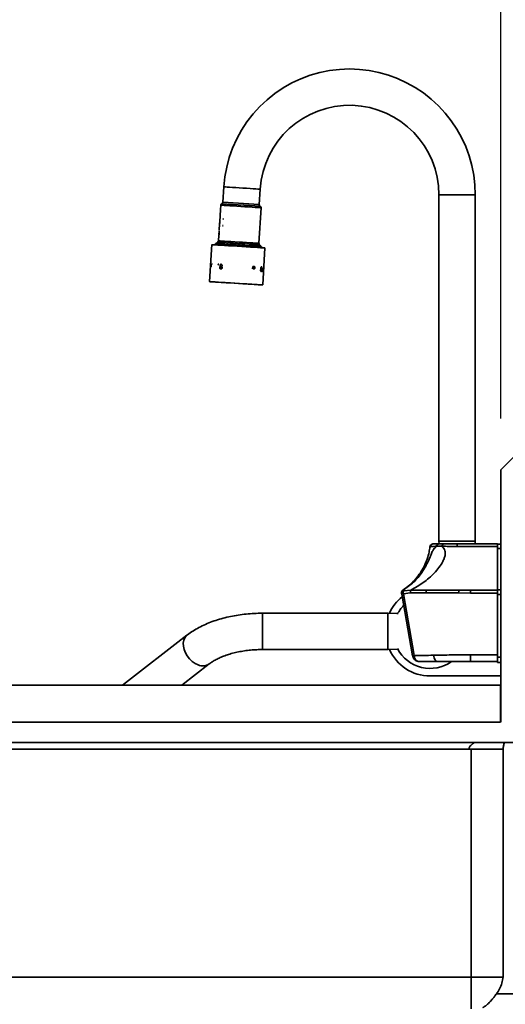
# Model space of a CAD drawing. Units: inches. Extents: x 0.2 to 10.8, y 0.2 to 8.2.
# Drawn here: x 7.5 to 8.1, y 4.4 to 5.5 of the extents above; entities that cross this region are included whole.
import ezdxf

# ---------------------------------------------------------------- set-up
doc = ezdxf.new("R2010")
doc.units = ezdxf.units.IN
doc.header["$MEASUREMENT"] = 0
doc.layers.add('DIM', color=7, linetype='Continuous', lineweight=25)
doc.styles.add('SLDTEXTSTYLE0', font='ARIAL.TTF', dxfattribs={"width": 0.948})
doc.dimstyles.new('SLDDIMSTYLE2', dxfattribs={"dimtxt": 0.12, "dimasz": 0.12, "dimexe": 0, "dimexo": 0.0625, "dimgap": 0.03, "dimtad": 0, "dimtih": 1, "dimtoh": 1, "dimdec": 0, "dimlfac": 16, "dimrnd": 1e-09, "dimzin": 12, "dimdsep": 46, "dimlunit": 5, "dimtxsty": 'SLDTEXTSTYLE0', "dimsah": 1, "dimcen": 0.09, "dimadec": 0, "dimazin": 3, "dimtfac": 1, "dimtdec": 0, "dimtofl": 0, "dimtmove": 0, "dimatfit": 3, "dimfxl": 0, "dimfrac": 2, "dimtolj": 1, "dimtzin": 12, "dimarcsym": 0})
doc.dimstyles.new('SLDDIMSTYLE5', dxfattribs={"dimtxt": 0.12, "dimasz": 0.12, "dimexe": 0, "dimexo": 0.0625, "dimgap": 0.03, "dimtad": 0, "dimtih": 1, "dimtoh": 1, "dimdec": 0, "dimlfac": 16, "dimrnd": 1e-09, "dimzin": 12, "dimdsep": 46, "dimlunit": 5, "dimtxsty": 'SLDTEXTSTYLE0', "dimsah": 1, "dimcen": 0.09, "dimadec": 0, "dimazin": 3, "dimtfac": 1, "dimtdec": 3, "dimtmove": 0, "dimatfit": 0, "dimfxl": 0, "dimfrac": 2, "dimtolj": 1, "dimtzin": 12, "dimarcsym": 0})

# ---------------------------------------------------------------- blocks, each defined once
blk = doc.blocks.new('_D_3')
at = {"layer": 'DIM'}
for p, q in [((6.9785, 4.7759), (6.9785, 6.3154)), ((8.2285, 5.806), (8.2285, 6.3154)), ((6.9785, 6.2254), (7.3102, 6.2254)), ((7.466, 6.2252), (7.4248, 6.2252)), ((7.4248, 6.2252), (7.4248, 6.0411)), ((7.741, 6.2252), (7.7823, 6.2252)), ((7.7823, 6.2252), (7.7823, 6.0411)), ((8.2285, 6.2254), (7.8968, 6.2254)), ((7.4248, 6.0411), (7.466, 6.0411)), ((7.7823, 6.0411), (7.741, 6.0411))]:
    blk.add_line(p, q, dxfattribs=at)
for points in [[(6.9785, 6.2254), (7.0985, 6.2054), (7.0985, 6.2454)], [(8.2285, 6.2254), (8.1085, 6.2454), (8.1085, 6.2054)]]:
    blk.add_solid(points, dxfattribs=at)
at = {"layer": 'DIM', "char_height": 0.12, "attachment_point": 1, "style": 'SLDTEXTSTYLE0'}
for s, insert in [('20"', (7.4826, 6.4074)), ('508', (7.466, 6.1958))]:
    blk.add_mtext(s, dxfattribs=dict(at, insert=insert))
blk = doc.blocks.new('_D_7')
at = {"layer": 'DIM'}
for p, q in [((8.1035, 5.0688), (8.1035, 6.0526)), ((8.2285, 5.806), (8.2285, 6.0526)), ((8.1035, 5.9626), (7.8635, 5.9626)), ((8.2285, 5.9626), (8.6644, 5.9626)), ((8.8202, 5.9624), (8.7789, 5.9624)), ((8.7789, 5.9624), (8.7789, 5.7783)), ((9.0035, 5.9624), (9.0448, 5.9624)), ((9.0448, 5.9624), (9.0448, 5.7783)), ((8.7789, 5.7783), (8.8202, 5.7783)), ((9.0448, 5.7783), (9.0035, 5.7783))]:
    blk.add_line(p, q, dxfattribs=at)
for points in [[(8.1035, 5.9626), (7.9835, 5.9826), (7.9835, 5.9426)], [(8.2285, 5.9626), (8.3485, 5.9426), (8.3485, 5.9826)]]:
    blk.add_solid(points, dxfattribs=at)
at = {"layer": 'DIM', "char_height": 0.12, "attachment_point": 1, "style": 'SLDTEXTSTYLE0'}
for s, insert in [('2"', (8.8368, 6.1446)), ('51', (8.8202, 5.9329))]:
    blk.add_mtext(s, dxfattribs=dict(at, insert=insert))

msp = doc.modelspace()

# ---------------------------------------------------------------- linework, layer by layer
at = {"color": 7, "linetype": 'Continuous', "lineweight": 35}
for p, q in [((7.78215397, 5.33765992), (7.78103484, 5.3197907)), ((7.82313986, 5.31715381), (7.82425891, 5.33502303)), ((8.03186831, 5.32852847), (8.03186831, 4.92631509)), ((8.07405576, 4.92631509), (8.07405576, 5.32852847)), ((7.77800709, 5.30894248), (7.77784392, 5.30633663)), ((7.77803855, 5.30944416), (7.77801229, 5.30901126)), ((7.77802872, 5.30846758), (7.778122, 5.30959968)), ((7.77809751, 5.31038462), (7.77804903, 5.30961045)), ((7.77813388, 5.31095294), (7.7781077, 5.31054811)), ((7.77847194, 5.31636406), (7.77813718, 5.3110196)), ((7.82266672, 5.27210108), (7.82525528, 5.31343417)), ((7.77715196, 5.29528768), (7.77662785, 5.28691839)), ((7.77722463, 5.29644769), (7.77715196, 5.29528768)), ((7.77725323, 5.29690449), (7.77729826, 5.29754665)), ((7.77769711, 5.30399191), (7.77729723, 5.29760676)), ((7.77751906, 5.30063237), (7.7773273, 5.2953158)), ((7.77771984, 5.3043552), (7.77770085, 5.30402924)), ((7.77774991, 5.30479408), (7.77771984, 5.3043552)), ((7.77782354, 5.30601083), (7.77777807, 5.30521963)), ((7.78161175, 5.30037605), (7.78096517, 5.30041655)), ((7.78096569, 5.30024622), (7.78159253, 5.30020695)), ((7.7765873, 5.28603209), (7.77635777, 5.2823662)), ((7.78111866, 5.29263951), (7.78049174, 5.29267878)), ((7.77629118, 5.28154352), (7.77588338, 5.27503097)), ((7.76808894, 5.2705641), (7.76539735, 5.2275858)), ((7.77242978, 5.27173255), (7.77233995, 5.27029787)), ((7.82559188, 5.26696289), (7.82568171, 5.26839757)), ((7.82715137, 5.22371836), (7.82984296, 5.26669666)), ((7.76677365, 5.24502577), (7.76723623, 5.2483448)), ((7.7672487, 5.24834399), (7.76736654, 5.24498423)), ((7.76811534, 5.24775451), (7.7682425, 5.24828177)), ((7.77513436, 5.24731492), (7.77537878, 5.24783485)), ((7.77819357, 5.24244003), (7.77818903, 5.24236692)), ((7.77914154, 5.24238067), (7.77819357, 5.24244003)), ((7.81547573, 5.24251373), (7.81565107, 5.24531272)), ((7.81599383, 5.24475602), (7.8158853, 5.24302332)), ((7.8158853, 5.24302332), (7.81660623, 5.24296667)), ((7.81718805, 5.24249221), (7.81614863, 5.2424716)), ((7.81646756, 5.24526161), (7.81738509, 5.24512573)), ((7.8274081, 5.24196715), (7.82744147, 5.24250031)), ((8.10352801, 5.00883071), (8.16602797, 5.0713307)), ((8.10352801, 4.71818033), (8.10352801, 5.00883071)), ((8.02510391, 4.92294011), (8.03197853, 4.92294011)), ((8.02925174, 4.9203118), (8.03545955, 4.92032133)), ((8.03186831, 4.92631509), (8.031969, 4.92294011)), ((8.03186831, 4.92631509), (8.05296204, 4.92631509)), ((8.03197853, 4.92294011), (8.0373343, 4.92294011)), ((8.0373343, 4.92294011), (8.05296218, 4.92294011)), ((8.05291408, 4.91984746), (8.05196017, 4.91983279)), ((8.05291408, 4.91984746), (8.09983704, 4.91980947)), ((8.05296204, 4.92631509), (8.07405576, 4.92631509)), ((8.09983704, 4.92294011), (8.05296218, 4.92294011)), ((8.073955, 4.92294011), (8.07405576, 4.92631509)), ((8.09983704, 4.92294011), (8.09983704, 4.91980947)), ((8.09983704, 4.92281706), (8.09983704, 4.92209612)), ((8.10352801, 4.92281706), (8.09983704, 4.92281706)), ((8.09983704, 4.91980947), (8.09983704, 4.86920389)), ((8.09983704, 4.91952685), (8.09983704, 4.91781175)), ((8.09983704, 4.86970168), (8.09983704, 4.91781175)), ((8.09983704, 4.91781175), (8.10352801, 4.91781175)), ((7.98869909, 4.86459671), (7.98852104, 4.86560804)), ((7.98863933, 4.86521585), (7.98881635, 4.86447813)), ((8.00130913, 4.79297192), (7.98869909, 4.86459671)), ((7.99028835, 4.86947588), (7.99092825, 4.86855556)), ((7.99139069, 4.87015399), (7.99030815, 4.86947559)), ((7.99850196, 4.86610816), (7.99066543, 4.86495464)), ((7.99066543, 4.86495464), (8.00294136, 4.79327089)), ((7.99921109, 4.86936449), (7.99092825, 4.86855556)), ((8.01672017, 4.86602361), (7.99850196, 4.86610816)), ((7.99921109, 4.86936449), (8.01752961, 4.86930744)), ((8.06858919, 4.86593539), (8.05471263, 4.86594507)), ((8.05507614, 4.86922289), (8.06858706, 4.86921907)), ((8.06858706, 4.86921907), (8.09983704, 4.86920389)), ((8.09983704, 4.86588509), (8.06858919, 4.86593539)), ((8.10352801, 4.86970168), (8.09983704, 4.86970168)), ((8.09983704, 4.86434635), (8.09983704, 4.86970168)), ((8.09983704, 4.8695267), (8.09983704, 4.86970168)), ((8.09983704, 4.86588509), (8.09983704, 4.86920389)), ((8.09983704, 4.86588509), (8.09983704, 4.7940026)), ((8.10352801, 4.86434635), (8.09983704, 4.86434635)), ((7.97260232, 4.84242448), (7.82678896, 4.84242448)), ((7.98390872, 4.84207241), (7.97260232, 4.84242448)), ((7.97260232, 4.80023696), (7.97260232, 4.84242448)), ((7.73921398, 4.81688879), (7.66437715, 4.75883073)), ((7.82678896, 4.80023696), (7.97260232, 4.80023696)), ((7.97260232, 4.80023696), (7.98390872, 4.80058896)), ((8.00133765, 4.79280992), (8.00136625, 4.79264749)), ((8.00302063, 4.79264793), (8.00294136, 4.79327089)), ((8.09983704, 4.7940026), (8.06858706, 4.7940026)), ((8.06858706, 4.7940026), (8.06858706, 4.78619005)), ((8.09983704, 4.7940026), (8.09983704, 4.7887619)), ((7.73320248, 4.75883073), (7.76507344, 4.78355602)), ((8.00906037, 4.78619005), (8.03017287, 4.78619005)), ((8.03017287, 4.78619005), (8.06858706, 4.78619005)), ((8.06858706, 4.78619005), (8.09983704, 4.78619005)), ((8.10352801, 4.79141939), (8.09983704, 4.79141939)), ((8.09983704, 4.7887619), (8.09983704, 4.78526782)), ((8.09983704, 4.78526782), (8.10352801, 4.78526782)), ((8.10352801, 4.76965746), (8.0215398, 4.76965746)), ((8.10346553, 4.75883073), (7.10134048, 4.75883073)), ((7.10134048, 4.71586193), (8.10346553, 4.71586193)), ((7.10134048, 4.69242442), (8.22852793, 4.69242442)), ((7.10134048, 4.68461195), (8.06665299, 4.68461195)), ((8.06921376, 4.68461195), (8.06665299, 4.68461195)), ((8.1061674, 4.68461195), (8.06921134, 4.68461195)), ((8.06921376, 4.68461195), (8.06921376, 4.41976823)), ((8.10634061, 4.41976823), (8.10634061, 4.68461195)), ((7.33665299, 4.41976823), (8.06921376, 4.41976823)), ((8.06921376, 4.41976823), (8.10634061, 4.41976823)), ((8.06921376, 4.41976823), (8.06921376, 4.38298304)), ((8.0985216, 4.40023693), (8.22852793, 4.40023693))]:
    msp.add_line(p, q, dxfattribs=at)
at = {"color": 8, "linetype": 'Continuous', "lineweight": 35}
for p, q in [((7.82419753, 5.31529399), (7.77975335, 5.31807738)), ((7.78103484, 5.3197907), (7.82313986, 5.31715381)), ((8.05296204, 5.32852847), (8.03186831, 5.32852847)), ((8.07405576, 5.32852847), (8.05296204, 5.32852847)), ((7.77729826, 5.29754665), (7.77751451, 5.30063266)), ((7.82678896, 4.84242441), (7.82678896, 4.80362053)), ((7.82678896, 4.80362053), (7.82678896, 4.80023696)), ((8.10346553, 4.71586193), (8.10346553, 4.75883073))]:
    msp.add_line(p, q, dxfattribs=at)
at = {"color": 7, "linetype": 'Continuous', "lineweight": 35, "flags": 128}
for points in [[(8.07405576, 5.32852847), (8.07360543, 5.33999085), (8.07225713, 5.35138257), (8.07001917, 5.36263337), (8.06690548, 5.37367393), (8.06293504, 5.38443613), (8.05813249, 5.39485365), (8.0525274, 5.40486225), (8.04615436, 5.41440022), (8.03905255, 5.42340877), (8.03126589, 5.43183234), (8.02284233, 5.43961903), (8.0138338, 5.4467208), (8.00429581, 5.45309387), (7.99428718, 5.45869896), (7.98386971, 5.4635015), (7.97310751, 5.46747189), (7.96206693, 5.47058564), (7.95081612, 5.47282356), (7.93942443, 5.47417186), (7.92796205, 5.47462222), (7.91637706, 5.47416216), (7.90486503, 5.47278488), (7.89349849, 5.47049905), (7.88234895, 5.46731908), (7.87148672, 5.46326498), (7.86098023, 5.45836229), (7.85089555, 5.45264188), (7.84129625, 5.4461398), (7.83224277, 5.43889698), (7.82379215, 5.43095905), (7.81599764, 5.42237599), (7.8089083, 5.41320188), (7.8025687, 5.40349447), (7.7970189, 5.39331491), (7.7922938, 5.38272733), (7.78842316, 5.37179839), (7.78543134, 5.36059693), (7.78333719, 5.34919351), (7.78215397, 5.33765992)], [(7.77730962, 5.29527779), (7.77726826, 5.2952804), (7.77723314, 5.2952826), (7.77720432, 5.29528439), (7.7771818, 5.29528581), (7.77716552, 5.29528683), (7.77715562, 5.29528744), (7.77715196, 5.29528768), (7.77715467, 5.29528751)], [(7.78047069, 5.29252062), (7.78054864, 5.29251574), (7.78062748, 5.29251081), (7.78070704, 5.29250583), (7.78078749, 5.29250078), (7.78086874, 5.29249571), (7.7809508, 5.29249055), (7.78103359, 5.29248537), (7.78111726, 5.29248012)], [(7.7766104, 5.28203727), (7.77655774, 5.28204057), (7.77651037, 5.28204354), (7.77646835, 5.28204618), (7.77643161, 5.28204849), (7.77640023, 5.28205043), (7.77637419, 5.28205208), (7.77635351, 5.28205336), (7.77633819, 5.28205432)], [(7.77635777, 5.2823662), (7.77637317, 5.28236525), (7.77639407, 5.28236393), (7.77642039, 5.28236228), (7.77645215, 5.2823603), (7.77648932, 5.28235799), (7.77653186, 5.28235531), (7.77657982, 5.2823523), (7.7766332, 5.28234897)], [(7.76808894, 5.2705641), (7.76853304, 5.27053628), (7.76985266, 5.27045363), (7.77200988, 5.27031855), (7.77494252, 5.27013489), (7.77856625, 5.26990796), (7.78277685, 5.26964426), (7.78745326, 5.26935137), (7.79246077, 5.26903776), (7.7976555, 5.26871246), (7.80288785, 5.26838477), (7.80800741, 5.26806416), (7.81286686, 5.26775983), (7.81732643, 5.26748055), (7.82125778, 5.26723433), (7.82454784, 5.26702827), (7.82710194, 5.26686833), (7.82884659, 5.26675907), (7.82973172, 5.26670363), (7.82984296, 5.26669666)], [(7.77242978, 5.27173255), (7.7728832, 5.27170417), (7.77422782, 5.27161995), (7.7764179, 5.27148281), (7.77937899, 5.27129736), (7.78301005, 5.27106995), (7.78718758, 5.27080834), (7.79176925, 5.27052139), (7.79659907, 5.27021893), (7.8015125, 5.26991123), (7.80634232, 5.26960873), (7.81092399, 5.26932182), (7.81510152, 5.2690602), (7.81873258, 5.2688328), (7.8216936, 5.26864734), (7.82388374, 5.26851017), (7.82522837, 5.26842599), (7.82568171, 5.26839757)], [(7.76682022, 5.24482492), (7.76686532, 5.24482209), (7.7669132, 5.24481909), (7.7669638, 5.24481593), (7.76701726, 5.24481256), (7.76707343, 5.24480904), (7.76713232, 5.24480537), (7.76719407, 5.24480149), (7.76725845, 5.24479745)], [(7.76723623, 5.2483448), (7.76723777, 5.24834469), (7.76723931, 5.24834458), (7.76724085, 5.24834451), (7.76724246, 5.2483444), (7.767244, 5.24834429), (7.76724554, 5.24834421), (7.76724708, 5.2483441), (7.7672487, 5.24834399)], [(7.76811534, 5.24775451), (7.7681457, 5.2477526), (7.76817643, 5.24775066), (7.76820752, 5.24774872), (7.76823883, 5.24774678), (7.76827051, 5.2477448), (7.76830241, 5.24774278), (7.76833468, 5.24774076), (7.76836731, 5.24773871)], [(7.7682425, 5.24828177), (7.76828027, 5.24827943), (7.7683184, 5.24827701), (7.76835705, 5.24827459), (7.76839606, 5.24827217), (7.76843558, 5.24826967), (7.76847548, 5.24826718), (7.76851588, 5.24826465), (7.76855673, 5.24826208)], [(7.77513436, 5.24731492), (7.77520329, 5.24731059), (7.77527237, 5.24730627), (7.77534174, 5.24730194), (7.77541134, 5.24729758), (7.77548115, 5.24729321), (7.77555118, 5.24728881), (7.77562151, 5.24728441), (7.77569198, 5.24728001)], [(7.77537878, 5.24783485), (7.77546245, 5.2478296), (7.77554642, 5.24782436), (7.77563082, 5.24781908), (7.77571545, 5.24781376), (7.77580044, 5.24780845), (7.7758858, 5.24780309), (7.77597145, 5.24779774), (7.77605747, 5.24779235)], [(7.81565107, 5.24531272), (7.81575418, 5.24530627), (7.81585706, 5.24529985), (7.81595958, 5.2452934), (7.81606181, 5.24528702), (7.81616374, 5.24528064), (7.81626531, 5.24527426), (7.81636658, 5.24526792), (7.81646756, 5.24526161)], [(7.81674725, 5.24470887), (7.81665404, 5.2447147), (7.81656054, 5.24472053), (7.81646682, 5.24472643), (7.81637274, 5.2447323), (7.81627843, 5.2447382), (7.81618383, 5.24474414), (7.81608894, 5.24475008), (7.81599383, 5.24475602)], [(7.82695124, 5.24079148), (7.82696767, 5.24079046), (7.82698402, 5.24078943), (7.8270003, 5.24078844), (7.82701643, 5.24078741), (7.82703249, 5.24078642), (7.82704841, 5.2407854), (7.82706425, 5.24078441), (7.82708001, 5.24078345)], [(7.76539735, 5.2275858), (7.76584145, 5.22755797), (7.76716114, 5.22747533), (7.76931829, 5.22734025), (7.77225093, 5.22715659), (7.77587465, 5.22692966), (7.78008533, 5.22666596), (7.78476167, 5.22637307), (7.78976918, 5.22605946), (7.7949639, 5.22573416), (7.80019625, 5.22540647), (7.80531581, 5.22508586), (7.81017526, 5.22478153), (7.81463483, 5.22450225), (7.81856619, 5.22425603), (7.82185625, 5.22404997), (7.82441034, 5.22389003), (7.82615507, 5.22378077), (7.82704012, 5.22372533), (7.82715137, 5.22371836)], [(7.76956703, 5.22732467), (7.77179311, 5.22718526), (7.7749195, 5.22698946), (7.77889815, 5.22674028), (7.7835794, 5.22644713), (7.78872551, 5.22612484), (7.79404886, 5.22579147), (7.79926353, 5.22546488), (7.80413083, 5.22516008), (7.80876457, 5.22486986), (7.81323711, 5.22458977), (7.81728067, 5.22433652), (7.82063541, 5.22412642), (7.82309828, 5.2239722), (7.82456134, 5.22388057), (7.82502282, 5.22385168)], [(8.06858919, 4.86593539), (8.0685889, 4.86643398), (8.06858853, 4.86692369), (8.06858824, 4.86739588), (8.06858794, 4.86784211), (8.06858765, 4.86825446), (8.06858743, 4.86862567), (8.06858721, 4.86894914), (8.06858706, 4.86921907)], [(8.02593828, 4.79362699), (8.0256154, 4.79361812), (8.02529332, 4.79360925)], [(8.02593828, 4.79362699), (8.02605334, 4.79215741), (8.02631712, 4.79075449), (8.02672023, 4.7894689), (8.02724807, 4.78834706), (8.02788152, 4.78742952), (8.02859769, 4.78674936), (8.02937076, 4.78633115), (8.03017287, 4.78619005)]]:
    msp.add_lwpolyline(points, dxfattribs=at)
at = {"color": 8, "linetype": 'Continuous', "lineweight": 35, "flags": 128}
for points in [[(7.78215397, 5.33765992), (7.78258487, 5.33763293), (7.78386005, 5.33755307), (7.78592729, 5.33742361), (7.78870197, 5.33724984), (7.79207042, 5.33703889), (7.79589479, 5.33679938), (7.80001849, 5.33654112), (7.80427273, 5.33627471), (7.80848334, 5.336011), (7.81247783, 5.33576085), (7.81609283, 5.33553445), (7.8191802, 5.33534109), (7.82161366, 5.33518871), (7.82329349, 5.33508349), (7.82415097, 5.3350298), (7.82425891, 5.33502303)], [(7.77847194, 5.31636406), (7.7789214, 5.3163359), (7.78025245, 5.31625254), (7.78241415, 5.31611716), (7.78532318, 5.31593499), (7.78886785, 5.31571299), (7.79291199, 5.31545972), (7.79730006, 5.31518491), (7.80186361, 5.31489911), (7.80642709, 5.31461332), (7.81081516, 5.3143385), (7.8148593, 5.31408523), (7.81840397, 5.31386325), (7.82131307, 5.31368106), (7.8234747, 5.31354569), (7.82480575, 5.31346233), (7.82525528, 5.31343417)], [(7.82364871, 5.27028225), (7.82353783, 5.27028918), (7.82265696, 5.27034436), (7.82092705, 5.27045268), (7.81841057, 5.2706103), (7.81519854, 5.27081146), (7.81140703, 5.27104891), (7.8071731, 5.27131404), (7.80264974, 5.27159732), (7.79800046, 5.27188849), (7.79339327, 5.27217705), (7.78899471, 5.27245249), (7.7849637, 5.27270494), (7.78144601, 5.27292526), (7.77856874, 5.27310544), (7.77643594, 5.27323902), (7.77512453, 5.27332115), (7.77468212, 5.27334883)], [(7.77588338, 5.27503097), (7.77633283, 5.27500281), (7.77766396, 5.27491943), (7.77982559, 5.27478406), (7.78273461, 5.2746019), (7.78627928, 5.27437989), (7.79032342, 5.27412663), (7.79471157, 5.27385182), (7.79927505, 5.27356601), (7.80383853, 5.27328023), (7.80822667, 5.27300542), (7.81227074, 5.27275213), (7.81581541, 5.27253015), (7.81872451, 5.27234795), (7.82088613, 5.27221258), (7.82221726, 5.27212924), (7.82266672, 5.27210108)], [(7.73924405, 4.81691204), (7.73847992, 4.81626011), (7.73663055, 4.81392249), (7.73541631, 4.81102403), (7.73488693, 4.80768329), (7.73506402, 4.80403713), (7.73594035, 4.80023484), (7.73748004, 4.79643196), (7.73962002, 4.79278433), (7.74227283, 4.78944118), (7.74532969, 4.78653941), (7.74866551, 4.78419783), (7.75214375, 4.78251228)]]:
    msp.add_lwpolyline(points, dxfattribs=at)
at = {"color": 7, "linetype": 'Continuous', "lineweight": 35}
for centre, radius, start, end in [((7.92796203, 5.32852843), 0.10390629, 0.00001776, 176.4164282), ((7.78042112, 5.3162421), 0.00195299, 109.99385658, 176.41972384), ((7.77908545, 5.31991285), 0.00195321, 289.99581655, 356.41461864), ((7.82508917, 5.31703171), 0.00195313, 176.41595324, 242.83753593), ((7.82330608, 5.31355629), 0.00195302, 356.4150568, 62.84184644), ((7.77543037, 5.27154449), 0.00195333, 112.52341735, 176.41209684), ((7.77393376, 5.27515325), 0.00195345, 292.52553752, 356.411158), ((7.82461578, 5.27197888), 0.00195289, 176.41247497, 240.31721114), ((7.82268117, 5.26858536), 0.00195335, 356.42087299, 60.30881312), ((8.03229406, 4.91988411), 0.00307224, 95.894858, 171.99793054), ((8.03812337, 4.92039478), 0.00266483, 107.22387772, 181.57944229), ((8.10815458, 4.92053489), 0.05524478, 177.50470007, 180.71297472), ((8.02153949, 4.821331), 0.05167282, 128.98441505, 155.97330542), ((7.99221425, 4.86625821), 0.00375, 120.90203745, 189.98436474), ((8.00465615, 4.86647335), 0.00616501, 152.03325452, 183.39595357), ((8.02259516, 4.86631714), 0.00588232, 149.4457253, 182.86022694), ((8.06682363, 4.86626103), 0.01211512, 165.84911907, 181.49441529), ((8.02154005, 4.82133055), 0.04296906, 135.62939701, 152.22970129), ((8.02153969, 4.82133052), 0.05167305, 204.02674987, 270.00012766), ((8.02153976, 4.82133073), 0.04296876, 207.77036899, 305.27760506), ((8.10346555, 4.7588932), 0.00006247, 269.98961555, 0.01038445)]:
    msp.add_arc(centre, radius, start, end, dxfattribs=at)
at = {"color": 8, "linetype": 'Continuous', "lineweight": 35}
msp.add_arc((7.75771919, 4.79405568), 0.01281935, 244.21953904, 304.98068199, dxfattribs=at)
at = {"color": 7, "linetype": 'Continuous', "lineweight": 35}
for points, knots in [([(7.7766332, 5.28234897), (7.77665429, 5.28276153), (7.7766942, 5.28354262), (7.77667893, 5.28460801), (7.77663836, 5.2854231), (7.776601, 5.28586859), (7.7765873, 5.28603209)], [0, 0, 0, 0, 0.3360606025, 0.6362422838, 0.8665023874, 1, 1, 1, 1]), ([(7.77660167, 5.28640627), (7.7766116, 5.28630853), (7.77664074, 5.28602178), (7.77668549, 5.28546879), (7.77672758, 5.28468945), (7.77674242, 5.28374152), (7.77671914, 5.28282485), (7.77667636, 5.28223368), (7.77665938, 5.28199906)], [0, 0, 0, 0, 0.0667763481, 0.1959014505, 0.3770503349, 0.5971633321, 0.8401271658, 1, 1, 1, 1]), ([(7.77725132, 5.24397617), (7.77727089, 5.24412886), (7.77730918, 5.24442761), (7.77756027, 5.24495438), (7.77790682, 5.24519563), (7.77813029, 5.24535119)], [0, 0, 0, 0, 0.2707712239, 0.5297836335, 1, 1, 1, 1]), ([(7.77851814, 5.24228589), (7.7783363, 5.24231217), (7.77806628, 5.2423512), (7.77775913, 5.24255511), (7.77756853, 5.24276235), (7.77742119, 5.24301764), (7.77727427, 5.24341913), (7.77726069, 5.24374867), (7.77725132, 5.24397617)], [0, 0, 0, 0, 0.2295061281, 0.3407899374, 0.4608411663, 0.5845221901, 0.7131676886, 1, 1, 1, 1]), ([(7.77760684, 5.24393822), (7.77760629, 5.24385874), (7.77760522, 5.2437055), (7.77765859, 5.24348459), (7.77774583, 5.24328561), (7.7779053, 5.24306509), (7.77818037, 5.24287205), (7.77843208, 5.24283634), (7.77855569, 5.2428188)], [0, 0, 0, 0, 0.1448311149, 0.2792548435, 0.4119798201, 0.5396976086, 0.7739642812, 1, 1, 1, 1]), ([(7.77871739, 5.2450165), (7.77858645, 5.24501195), (7.77831793, 5.24500263), (7.77796075, 5.24476362), (7.7777421, 5.24446861), (7.7776336, 5.24417795), (7.77761583, 5.24401879), (7.77760684, 5.24393822)], [0, 0, 0, 0, 0.22546697041, 0.46239226592, 0.72053384765, 0.85852805019, 1, 1, 1, 1]), ([(7.77761263, 5.24648964), (7.77764705, 5.24667425), (7.77769724, 5.24694341), (7.77787645, 5.24725363), (7.77808152, 5.24749396), (7.77841936, 5.24771477), (7.77872649, 5.24773737), (7.77888524, 5.24774905)], [0, 0, 0, 0, 0.2823686395, 0.4116660966, 0.5386195059, 0.7615052944, 1, 1, 1, 1]), ([(7.77813029, 5.24535119), (7.77804671, 5.24542625), (7.77789379, 5.24556358), (7.77771823, 5.24582883), (7.77762019, 5.2461407), (7.77761522, 5.24637019), (7.77761263, 5.24648964)], [0, 0, 0, 0, 0.2582169636, 0.4724378109, 0.7254228742, 1, 1, 1, 1]), ([(7.77966924, 5.24278668), (7.77958236, 5.24269686), (7.77942473, 5.24253389), (7.77904622, 5.24230294), (7.77873018, 5.24229273), (7.77851814, 5.24228589)], [0, 0, 0, 0, 0.2878130442, 0.5221939805, 1, 1, 1, 1]), ([(7.77855569, 5.2428188), (7.7786847, 5.2428213), (7.77888306, 5.24282516), (7.7791284, 5.24293002), (7.7792994, 5.24305276), (7.77944483, 5.24321326), (7.7795651, 5.24340207), (7.779648, 5.24362029), (7.77966658, 5.24377625), (7.77967628, 5.24385773)], [0, 0, 0, 0, 0.2245412407, 0.34524544981, 0.46337206132, 0.59303658636, 0.72419511998, 0.85589770075, 1, 1, 1, 1]), ([(7.77967628, 5.24385773), (7.77967692, 5.24393516), (7.77967819, 5.24408839), (7.77960048, 5.24437717), (7.77941328, 5.24467903), (7.77909897, 5.2449505), (7.77884191, 5.24499496), (7.77871739, 5.2450165)], [0, 0, 0, 0, 0.1397239256, 0.27652714474, 0.53511863633, 0.77480259964, 1, 1, 1, 1]), ([(7.77888524, 5.24774905), (7.77904036, 5.24771566), (7.77934441, 5.24765022), (7.77965351, 5.24738423), (7.7798283, 5.24711698), (7.77997364, 5.24678848), (7.77998676, 5.24651442), (7.77999579, 5.24632574)], [0, 0, 0, 0, 0.2364432979, 0.4634754052, 0.5908860235, 0.7183417924, 1, 1, 1, 1]), ([(7.77999579, 5.24632574), (7.7799784, 5.24620681), (7.77994553, 5.24598204), (7.7798057, 5.24568897), (7.77959036, 5.24545707), (7.77941923, 5.2453407), (7.77932465, 5.24527639)], [0, 0, 0, 0, 0.276632846, 0.522862908, 0.736299842, 1, 1, 1, 1]), ([(7.77932465, 5.24527639), (7.77953303, 5.24510136), (7.77985033, 5.24483483), (7.7800498, 5.2442939), (7.78005741, 5.24399865), (7.78006142, 5.24384303)], [0, 0, 0, 0, 0.4750031104, 0.7232965782, 1, 1, 1, 1]), ([(7.78006142, 5.24384303), (7.78003676, 5.24364823), (7.77998827, 5.24326532), (7.77977434, 5.24294436), (7.77966924, 5.24278668)], [0, 0, 0, 0, 0.50873374446, 1, 1, 1, 1]), ([(7.81660623, 5.24296667), (7.81673281, 5.24296127), (7.81697187, 5.24295106), (7.81728053, 5.24301789), (7.81747573, 5.24317773), (7.81759505, 5.24335053), (7.8176794, 5.24355638), (7.81769655, 5.24370614), (7.81770526, 5.24378224)], [0, 0, 0, 0, 0.2420572988, 0.4571518984, 0.5809481647, 0.7136861098, 0.8545173335, 1, 1, 1, 1]), ([(7.81770526, 5.24378224), (7.81770601, 5.2438568), (7.81770748, 5.24400357), (7.81764992, 5.24421395), (7.81755763, 5.24439673), (7.81739147, 5.24458017), (7.81710061, 5.24468026), (7.81686886, 5.24469902), (7.81674725, 5.24470887)], [0, 0, 0, 0, 0.14532823277, 0.28605604757, 0.42181672149, 0.54359548115, 0.76050207903, 1, 1, 1, 1]), ([(7.81805572, 5.24376236), (7.81803591, 5.24361176), (7.81800637, 5.24338726), (7.81791107, 5.24310522), (7.81780828, 5.24291907), (7.8176792, 5.24276244), (7.81747784, 5.24260465), (7.81730266, 5.24253668), (7.81718805, 5.24249221)], [0, 0, 0, 0, 0.2755986577, 0.4108366932, 0.539033875, 0.6604101593, 0.7778242241, 1, 1, 1, 1]), ([(7.81738509, 5.24512573), (7.8174916, 5.24506804), (7.81771424, 5.24494746), (7.81793663, 5.24460934), (7.81806317, 5.24420296), (7.81805824, 5.24391132), (7.81805572, 5.24376236)], [0, 0, 0, 0, 0.2214304138, 0.4628878076, 0.7256709366, 1, 1, 1, 1]), ([(7.82540708, 5.2393494), (7.82530715, 5.23937609), (7.8251467, 5.23941896), (7.82499585, 5.23961074), (7.82489529, 5.23980954), (7.82481782, 5.24005744), (7.82474089, 5.24045716), (7.82474121, 5.2407777), (7.82474144, 5.24100202)], [0, 0, 0, 0, 0.1555404703, 0.2497352518, 0.3679110553, 0.5028194777, 0.652055859, 1, 1, 1, 1]), ([(7.82474144, 5.24100202), (7.82475724, 5.241154), (7.82478749, 5.24144501), (7.82493218, 5.24194101), (7.82515377, 5.24222515), (7.82528843, 5.24239783)], [0, 0, 0, 0, 0.3000965839, 0.5746541639, 1, 1, 1, 1]), ([(7.82528843, 5.24239783), (7.82524285, 5.24247267), (7.82515505, 5.24261684), (7.82506411, 5.2428764), (7.82501708, 5.24317868), (7.82502002, 5.24340209), (7.82502157, 5.24352059)], [0, 0, 0, 0, 0.22326719536, 0.430066296, 0.69770532874, 1, 1, 1, 1]), ([(7.82502157, 5.24352059), (7.82504593, 5.24370302), (7.82508084, 5.24396443), (7.8251931, 5.24428307), (7.82530987, 5.24451292), (7.82547871, 5.24474391), (7.82567431, 5.24479183), (7.82576208, 5.24481333)], [0, 0, 0, 0, 0.3451181587, 0.4945298114, 0.6310382332, 0.8344351891, 1, 1, 1, 1]), ([(7.82598003, 5.23988638), (7.82593881, 5.23979723), (7.82586875, 5.2396457), (7.82570496, 5.23940597), (7.8255202, 5.23937088), (7.82540708, 5.2393494)], [0, 0, 0, 0, 0.3565402289, 0.6060387738, 1, 1, 1, 1]), ([(7.82576208, 5.24481333), (7.82584229, 5.24477957), (7.82602288, 5.24470355), (7.82613557, 5.24444656), (7.82620254, 5.24420462), (7.82625622, 5.24387465), (7.82625177, 5.24361317), (7.82624864, 5.2434291)], [0, 0, 0, 0, 0.1615779285, 0.3637968778, 0.5001665214, 0.6481460764, 1, 1, 1, 1]), ([(7.82624864, 5.2434291), (7.82623688, 5.24331076), (7.82621518, 5.24309263), (7.82614663, 5.24280341), (7.82604305, 5.24256163), (7.8259511, 5.24242881), (7.82590303, 5.24235937)], [0, 0, 0, 0, 0.312549236, 0.576107112, 0.7783722176, 1, 1, 1, 1]), ([(7.82590303, 5.24235937), (7.82599603, 5.24217734), (7.82614855, 5.24187884), (7.8261998, 5.24139049), (7.82619358, 5.24110773), (7.8261902, 5.24095417)], [0, 0, 0, 0, 0.4166319793, 0.6831976373, 1, 1, 1, 1]), ([(7.8261902, 5.24095417), (7.82617399, 5.24076226), (7.82614327, 5.24039841), (7.82603241, 5.24005069), (7.82598003, 5.23988638)], [0, 0, 0, 0, 0.5274670512, 1, 1, 1, 1]), ([(7.82729935, 5.23923089), (7.82724404, 5.23926887), (7.82709535, 5.23937096), (7.82701957, 5.23973769), (7.82695063, 5.24020902), (7.82695103, 5.24058782), (7.82695124, 5.24079148)], [0, 0, 0, 0, 0.1183265488, 0.3180953184, 0.6333749006, 1, 1, 1, 1]), ([(7.82708001, 5.24078345), (7.827082, 5.24065271), (7.8270857, 5.24040948), (7.82712408, 5.24016933), (7.82714183, 5.24005827)], [0, 0, 0, 0, 0.5375270441, 1, 1, 1, 1]), ([(7.82714183, 5.24005827), (7.82715921, 5.23997417), (7.82718574, 5.2398458), (7.8272965, 5.23978491), (7.8273347, 5.23976391)], [0, 0, 0, 0, 0.6551480418, 1, 1, 1, 1]), ([(7.82767848, 5.2408463), (7.82768199, 5.24094002), (7.82768853, 5.24111433), (7.82768396, 5.24135654), (7.82766493, 5.24156023), (7.82763457, 5.24173386), (7.82756069, 5.2418917), (7.82745959, 5.24194169), (7.8274081, 5.24196715)], [0, 0, 0, 0, 0.2301388316, 0.4280292056, 0.5944195558, 0.7308134191, 0.8629355258, 1, 1, 1, 1]), ([(7.82744147, 5.24250031), (7.82748915, 5.2425194), (7.82759727, 5.24256267), (7.82766605, 5.24271235), (7.82771226, 5.2428542), (7.82774223, 5.24299409), (7.82776691, 5.24315567), (7.8277775, 5.24327146), (7.82778313, 5.243333)], [0, 0, 0, 0, 0.1570851537, 0.3562157862, 0.4841057711, 0.6334014232, 0.8051483165, 1, 1, 1, 1]), ([(7.82787061, 5.24332541), (7.82786134, 5.24321013), (7.82784482, 5.24300469), (7.82780857, 5.24272465), (7.82775889, 5.24248466), (7.82771198, 5.24233765), (7.82768823, 5.24226323)], [0, 0, 0, 0, 0.3209541894, 0.5719588976, 0.7833126569, 1, 1, 1, 1]), ([(7.82768823, 5.24226323), (7.82770642, 5.24220056), (7.82774911, 5.24205348), (7.82776108, 5.24190064), (7.82776795, 5.24181293)], [0, 0, 0, 0, 0.4260889563, 1, 1, 1, 1]), ([(7.82776795, 5.24181293), (7.82777499, 5.2416668), (7.82778988, 5.24135776), (7.8277736, 5.24104875), (7.82776501, 5.24088586)], [0, 0, 0, 0, 0.4728457893, 1, 1, 1, 1]), ([(8.0213366, 4.91965914), (8.02104915, 4.91762069), (8.02036759, 4.91278725), (8.01811837, 4.90496444), (8.01471307, 4.89687561), (8.01023231, 4.88918383), (8.00486964, 4.88212327), (7.99812416, 4.87518247), (7.99266175, 4.87130602), (7.98981646, 4.86928683)], [0, 0, 0, 0, 0.10062648151, 0.23859860094, 0.39672997365, 0.52885615556, 0.67294630109, 0.82964257769, 1, 1, 1, 1]), ([(8.02925181, 4.92031172), (8.02820612, 4.91941133), (8.02642578, 4.91787838), (8.02429642, 4.91458187), (8.0226891, 4.91100933), (8.02110139, 4.90704228), (8.01906886, 4.90217476), (8.01627751, 4.89639281), (8.01228798, 4.88989262), (8.00765082, 4.88391564), (8.00070963, 4.87658791), (7.99446076, 4.87232335), (7.99028835, 4.86947588)], [0, 0, 0, 0, 0.0630481593, 0.1073423499, 0.1789574002, 0.2429601879, 0.3037759433, 0.4214202256, 0.5377178431, 0.6536302918, 0.768727426, 1, 1, 1, 1]), ([(8.03545948, 4.9203214), (8.03618441, 4.91943236), (8.03748636, 4.91783566), (8.03893453, 4.91454218), (8.03930191, 4.91063647), (8.03817614, 4.9064454), (8.03587024, 4.90135278), (8.03197064, 4.89546972), (8.02463037, 4.88690368), (8.01400224, 4.87747926), (8.00412554, 4.87206068), (7.99921109, 4.86936449)], [0, 0, 0, 0, 0.04920170793, 0.08836456387, 0.15335909489, 0.21352630591, 0.27330815915, 0.39379905522, 0.51581342066, 0.75907776109, 1, 1, 1, 1]), ([(8.02510391, 4.92294011), (8.02466654, 4.92289543), (8.0237615, 4.92280298), (8.02256814, 4.92205969), (8.02168361, 4.92096689), (8.02148056, 4.92008013), (8.02138243, 4.91965159)], [0, 0, 0, 0, 0.2416340329, 0.5000114033, 0.7583714901, 1, 1, 1, 1]), ([(8.05196017, 4.91983279), (8.04909702, 4.919898), (8.04359569, 4.9200233), (8.03809664, 4.92022473), (8.03545955, 4.92032133)], [0, 0, 0, 0, 0.5204481505, 1, 1, 1, 1]), ([(7.99014103, 4.86949818), (7.989859, 4.86927821), (7.98928257, 4.8688286), (7.98870909, 4.86786979), (7.98840309, 4.86679532), (7.98847008, 4.86606736), (7.98850286, 4.86571122)], [0, 0, 0, 0, 0.2446284818, 0.5000003823, 0.7553836317, 1, 1, 1, 1]), ([(7.98869909, 4.86459671), (7.98866928, 4.86498904), (7.98860764, 4.86579994), (7.98905182, 4.86697838), (7.98983782, 4.86797395), (7.99057038, 4.86836468), (7.99092825, 4.86855556)], [0, 0, 0, 0, 0.2392830829, 0.4945724541, 0.7530856893, 1, 1, 1, 1]), ([(7.99066543, 4.86495464), (7.99039943, 4.86490738), (7.98992015, 4.86482222), (7.98930808, 4.86471048), (7.988918, 4.86464163), (7.98874222, 4.86460556), (7.98869909, 4.86459671)], [0, 0, 0, 0, 0.405507335, 0.7306607205, 0.9339227253, 1, 1, 1, 1]), ([(7.99092825, 4.86855556), (7.99080948, 4.86836325), (7.99053306, 4.86791571), (7.99041805, 4.86703008), (7.99043609, 4.86601552), (7.99058802, 4.86531271), (7.99066543, 4.86495464)], [0, 0, 0, 0, 0.180909232, 0.4210168627, 0.705023677, 1, 1, 1, 1]), ([(8.05471263, 4.86594507), (8.0503462, 4.86596), (8.04175764, 4.86598938), (8.02909347, 4.86601349), (8.02079575, 4.86602028), (8.01672017, 4.86602361)], [0, 0, 0, 0, 0.3447879047, 0.6781808761, 1, 1, 1, 1]), ([(8.01752961, 4.86930744), (8.02363253, 4.86928707), (8.03614801, 4.86924529), (8.04866355, 4.86923048), (8.05507614, 4.86922289)], [0, 0, 0, 0, 0.4876298175, 1, 1, 1, 1]), ([(7.82678896, 4.84242448), (7.82512913, 4.84241128), (7.82037753, 4.84237348), (7.81255837, 4.841959), (7.80338909, 4.84103667), (7.79436086, 4.83965422), (7.78552695, 4.83782095), (7.77693885, 4.83553513), (7.76864721, 4.83279729), (7.76070355, 4.82960499), (7.7531607, 4.82595625), (7.74623348, 4.82193452), (7.74168124, 4.81878867), (7.73946367, 4.81708106), (7.73921398, 4.81688879)], [0, 0, 0, 0, 0.0536723156, 0.153647927, 0.2530618533, 0.3515637091, 0.448853087, 0.5446662565, 0.6387853914, 0.7310396829, 0.8213061771, 0.9094948514, 0.9898093867, 1, 1, 1, 1]), ([(7.76507344, 4.78355602), (7.76566961, 4.78400367), (7.76749587, 4.78537497), (7.77088279, 4.78750183), (7.77540838, 4.78989881), (7.7805377, 4.79215251), (7.78621662, 4.79421494), (7.79238753, 4.79603463), (7.79898021, 4.79756975), (7.80591745, 4.79878788), (7.8131161, 4.79965388), (7.82010387, 4.80015296), (7.82468162, 4.80021049), (7.82678896, 4.80023696)], [0, 0, 0, 0, 0.0344330591, 0.1054794086, 0.1844381038, 0.2708356075, 0.3640605247, 0.4633559482, 0.5678510181, 0.6765894846, 0.7885492013, 0.902660227, 1, 1, 1, 1]), ([(8.00294136, 4.79327089), (8.00271727, 4.79323091), (8.00231738, 4.79315955), (8.00180893, 4.7930663), (8.00148837, 4.79300948), (8.00134455, 4.79297934), (8.00130913, 4.79297192)], [0, 0, 0, 0, 0.4115228997, 0.7343560593, 0.9345652496, 1, 1, 1, 1]), ([(8.00906037, 4.78619005), (8.00816327, 4.78627995), (8.00636328, 4.78646031), (8.00395227, 4.78789594), (8.00210599, 4.7900089), (8.0016071, 4.79178852), (8.00136618, 4.79264793)], [0, 0, 0, 0, 0.2464813899, 0.4945534568, 0.7559104155, 1, 1, 1, 1]), ([(8.02529332, 4.79360925), (8.02159854, 4.79355263), (8.01414791, 4.79343845), (8.00669724, 4.79332705), (8.00294136, 4.79327089)], [0, 0, 0, 0, 0.4959015701, 1, 1, 1, 1]), ([(8.00302063, 4.79264793), (8.00322467, 4.79172885), (8.00361197, 4.78998421), (8.00507235, 4.78788213), (8.0069395, 4.78646311), (8.00837277, 4.78627858), (8.00906037, 4.78619005)], [0, 0, 0, 0, 0.29202599442, 0.55433285001, 0.78619448136, 1, 1, 1, 1]), ([(8.06858706, 4.7940026), (8.06482699, 4.79400511), (8.05742546, 4.79401004), (8.04650385, 4.79398818), (8.036047, 4.79386785), (8.02923311, 4.7937055), (8.02593828, 4.79362699)], [0, 0, 0, 0, 0.2644713781, 0.5206001682, 0.7681886314, 1, 1, 1, 1]), ([(8.10352801, 4.71818033), (8.1035279, 4.71813868), (8.10352733, 4.71793035), (8.10351633, 4.71717894), (8.10348667, 4.71644801), (8.10346632, 4.71588358), (8.10346553, 4.71586193)], [0, 0, 0, 0, 0.05387674361, 0.26946524181, 0.97196853123, 1, 1, 1, 1]), ([(8.10631333, 4.68461195), (8.10634052, 4.68526484), (8.1063953, 4.68657983), (8.10691691, 4.6891981), (8.10747361, 4.69112917), (8.107847, 4.69242442)], [0, 0, 0, 0, 0.2450998801, 0.493657235, 1, 1, 1, 1]), ([(8.0985216, 4.40023693), (8.09980519, 4.40218399), (8.10240957, 4.4061346), (8.10506189, 4.41277002), (8.10591651, 4.41744935), (8.10634002, 4.41976823)], [0, 0, 0, 0, 0.3289610058, 0.6674620525, 1, 1, 1, 1]), ([(8.08279714, 4.38461197), (8.08282523, 4.38462089), (8.08293665, 4.38465624), (8.08321442, 4.38474566), (8.08365109, 4.384896), (8.08441384, 4.38528424), (8.08529465, 4.38585345), (8.08630469, 4.38659668), (8.08762238, 4.38765918), (8.08934738, 4.38923559), (8.09145549, 4.39142416), (8.09327212, 4.39350811), (8.09480546, 4.39537534), (8.09604205, 4.39694009), (8.09728593, 4.39856436), (8.09810772, 4.3996767), (8.0985216, 4.40023693)], [0, 0, 0, 0, 0.0039437861, 0.0156430654, 0.0390626883, 0.0656380562, 0.1299212753, 0.1791797662, 0.2334279668, 0.3563764817, 0.4915957484, 0.6398990769, 0.7262246877, 0.8149230861, 0.9067874565, 1, 1, 1, 1])]:
    msp.add_open_spline(points, degree=3, knots=knots, dxfattribs=at)
at = {"color": 8, "linetype": 'Continuous', "lineweight": 35}
for points, knots in [([(8.02138309, 4.91965166), (8.02138287, 4.91965163), (8.02121943, 4.91963347), (8.022676, 4.91979714), (8.02338182, 4.91985792), (8.02627178, 4.92012219), (8.02815555, 4.92024205), (8.02925174, 4.9203118)], [0, 0, 0, 0, 0.0000840747, 0.0623691108, 0.2514853893, 0.5644326417, 1, 1, 1, 1]), ([(8.06665299, 4.68461195), (8.06671045, 4.68510729), (8.06683167, 4.68615222), (8.0676852, 4.68763159), (8.06963118, 4.68994093), (8.07166914, 4.69136463), (8.07318618, 4.69242442)], [0, 0, 0, 0, 0.14080684295, 0.29702958842, 0.47671288387, 1, 1, 1, 1])]:
    msp.add_open_spline(points, degree=3, knots=knots, dxfattribs=at)

# ---------------------------------------------------------------- dimensions: what is measured, and where the dimension line sits
at = {"layer": 'DIM'}
for base, p1, p2, dimstyle, picture, middle in [((6.97852797, 6.22540979), (8.22852797, 5.74602963), (6.97852797, 4.71586195), 'SLDDIMSTYLE2', '_D_3', (7.60352797, 6.22540979)), ((8.22852797, 5.96259213), (8.10352797, 5.0088307), (8.22852797, 5.74602963), 'SLDDIMSTYLE5', '_D_7', (8.91186394, 5.96259213))]:
    dim = msp.add_linear_dim(base=base, p1=p1, p2=p2, dimstyle=dimstyle, dxfattribs=at)
    dim.commit()
    dim.dimension.update_dxf_attribs({"geometry": picture, "text_midpoint": middle, "dimtype": 160})

doc.saveas('drawing.dxf')
